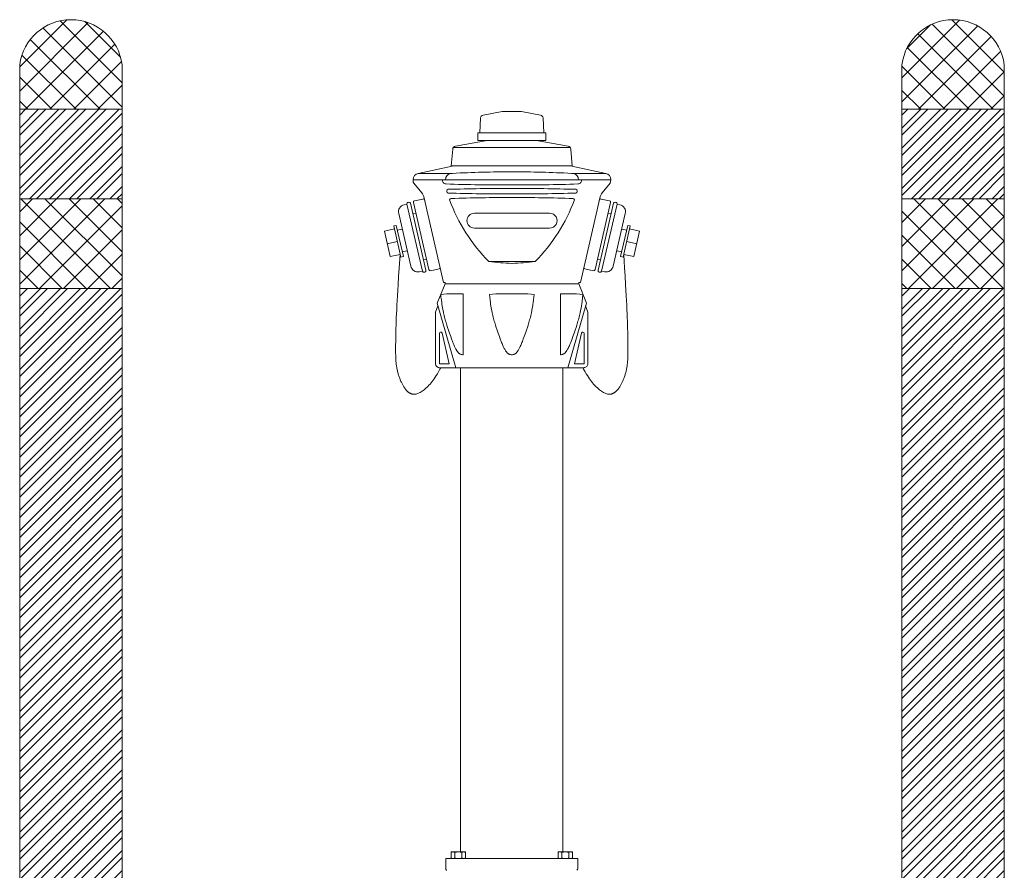
# Model space of a CAD drawing. Units: millimetres. Extents: x 2300942 to 2313431, y 175695 to 186591.
# Drawn here: x 2306068 to 2307167, y 178386 to 179336 of the extents above; entities that cross this region are included whole.
import ezdxf

# ---------------------------------------------------------------- set-up
doc = ezdxf.new("R2010")
doc.units = ezdxf.units.MM
doc.layers.get('0').update_dxf_attribs({"lineweight": 13})
doc.layers.add('Virszemes hidrants', color=7, linetype='Continuous', lineweight=13)
doc.layers.add('Virszemes ūdensvada hidrants aizsargbarjeras', color=7, linetype='Continuous', lineweight=13)

msp = doc.modelspace()

# ---------------------------------------------------------------- hatches: boundary and pattern name
at = {"layer": 'Virszemes ūdensvada hidrants aizsargbarjeras', "lineweight": 0}
h = msp.add_hatch(dxfattribs=at)
h.set_pattern_fill('ANSI37', color=256, scale=6)
h.paths.add_polyline_path([(2306068.099, 179285.464), (2306068.099, 179235.695), (2306182.399, 179235.695), (2306182.399, 179285.464, 0.87891765)])
h.paths.add_polyline_path([(2306182.399, 179135.695), (2306068.099, 179135.695), (2306068.099, 179035.695), (2306182.399, 179035.695)])
h = msp.add_hatch(dxfattribs=at)
h.set_pattern_fill('ANSI37', color=256, scale=6)
h.paths.add_polyline_path([(2307052.862, 179285.464), (2307052.862, 179235.695), (2307167.162, 179235.695), (2307167.162, 179285.464, 0.87891765)])
h.paths.add_polyline_path([(2307167.162, 179135.695), (2307052.862, 179135.695), (2307052.862, 179035.695), (2307167.162, 179035.695)])
at = {"layer": 'Virszemes ūdensvada hidrants aizsargbarjeras', "lineweight": 0, "ltscale": 5}
h = msp.add_hatch(dxfattribs=at)
h.set_pattern_fill('STEEL', color=256, scale=5)
h.set_pattern_definition([(45, (0, 0), (-11.22532015, 11.22532015), []), (45, (0, 7.938), (-11.22532015, 11.22532015), [])])
h.paths.add_polyline_path([(2306182.399, 179235.695), (2306068.099, 179235.695), (2306068.099, 179135.695), (2306182.399, 179135.695)])
h.paths.add_polyline_path([(2306182.399, 179035.695), (2306068.099, 179035.695), (2306068.099, 177685.464), (2306182.399, 177685.464)])
h = msp.add_hatch(dxfattribs=at)
h.set_pattern_fill('STEEL', color=256, scale=5)
h.set_pattern_definition([(45, (984.763, -4e-10), (-11.22532015, 11.22532015), []), (45, (984.763, 7.937), (-11.22532015, 11.22532015), [])])
h.paths.add_polyline_path([(2307167.162, 179235.695), (2307052.862, 179235.695), (2307052.862, 179135.695), (2307167.162, 179135.695)])
h.paths.add_polyline_path([(2307167.162, 179035.695), (2307052.862, 179035.695), (2307052.862, 177685.464), (2307167.162, 177685.464)])

# ---------------------------------------------------------------- linework, layer by layer
at = {"ltscale": 0.240002}
for p, q in [((2306553.805, 178399.246), (2306553.803, 178406.611)), ((2306673.141, 178399.246), (2306673.139, 178406.611))]:
    msp.add_line(p, q, dxfattribs=at)
at = {"ltscale": 0.239999}
for p, q in [((2306561.669, 178399.248), (2306561.668, 178406.613)), ((2306681.005, 178399.248), (2306681.004, 178406.613))]:
    msp.add_line(p, q, dxfattribs=at)
msp.add_line((2306543.748, 178399.249), (2306691.048, 178399.249))
at = {"ltscale": 0.375}
for p, q in [((2306543.748, 178399.249), (2306543.748, 178387.741)), ((2306691.048, 178399.249), (2306691.048, 178387.741))]:
    msp.add_line(p, q, dxfattribs=at)
at = {"ltscale": 0.131915}
msp.add_line((2306673.141, 178399.248), (2306669.093, 178399.247), dxfattribs=at)
msp.add_line((2306673.141, 178399.248), (2306669.093, 178399.247), dxfattribs=at)
at = {"ltscale": 5}
msp.add_line((2306674.545, 178399.249), (2306674.545, 178399.248), dxfattribs=at)
for points in [[(2306549.755, 178406.61), (2306565.703, 178406.61), (2306565.703, 178399.249), (2306549.755, 178399.249)], [(2306669.091, 178406.61), (2306685.039, 178406.61), (2306685.039, 178399.249), (2306669.091, 178399.249)], [(2306669.091, 178406.61), (2306685.039, 178406.61), (2306685.039, 178399.249), (2306669.091, 178399.249)]]:
    msp.add_lwpolyline(points, close=True, dxfattribs=at)
for centre, radius, start, end in [((2306551.78, 178402.443), 3.193, 230.642156, 309.334295), ((2306551.78, 178403.419), 3.193, 50.642185, 129.334304), ((2306557.73, 178410.253), 11.003, 249.091453, 290.885025), ((2306557.727, 178395.607), 11.003, 69.091455, 110.885027), ((2306563.678, 178402.441), 3.193, 230.642156, 309.334295), ((2306563.678, 178403.417), 3.193, 50.642185, 129.334304), ((2306671.116, 178402.443), 3.193, 230.642156, 309.334295), ((2306671.116, 178403.419), 3.193, 50.642185, 129.334304), ((2306677.066, 178410.253), 11.003, 249.091453, 290.885025), ((2306677.063, 178395.607), 11.003, 69.091455, 110.885027), ((2306683.014, 178402.441), 3.193, 230.642156, 309.334295), ((2306683.014, 178403.417), 3.193, 50.642185, 129.334304), ((2306544.898, 178387.741), 1.151, 180.000019, 240.000007), ((2306543.748, 178385.748), 1.151, 21.470701, 60.000002), ((2306691.048, 178385.748), 1.151, 120.000003, 158.529305), ((2306689.897, 178387.741), 1.151, 299.999995, 0.00001)]:
    msp.add_arc(centre, radius, start, end)
at = {"layer": 'Virszemes hidrants'}
for p, q in [((2306581.615, 179209.587), (2306582.473, 179225.951)), ((2306585.438, 179229.302), (2306606.618, 179233.037)), ((2306649.363, 179229.302), (2306628.184, 179233.037)), ((2306653.186, 179209.587), (2306652.328, 179225.951)), ((2306653.467, 179209.314), (2306581.335, 179209.314)), ((2306682.641, 179193.047), (2306552.16, 179193.047)), ((2306589.898, 179200.688), (2306554.411, 179194.431)), ((2306579.732, 179200.688), (2306655.069, 179200.688)), ((2306644.903, 179200.688), (2306680.39, 179194.431)), ((2306549.827, 179172.599), (2306551.455, 179191.204)), ((2306684.974, 179172.599), (2306683.347, 179191.204)), ((2306552.686, 179172.599), (2306512.921, 179164.147)), ((2306549.827, 179172.599), (2306684.974, 179172.599)), ((2306682.575, 179172.599), (2306722.34, 179164.147)), ((2306512.921, 179164.147), (2306551.323, 179164.147)), ((2306722.34, 179164.147), (2306683.938, 179164.147)), ((2306507.227, 179157.116), (2306728.034, 179157.116)), ((2306507.227, 179157.116), (2306507.227, 179155.434)), ((2306727.207, 179153.141), (2306728.034, 179157.116)), ((2306541.287, 179042.167), (2306519.76, 179136.593)), ((2306693.974, 179042.167), (2306715.501, 179136.593)), ((2306517.62, 179055.036), (2306500.408, 179129.866)), ((2306521.579, 179055.947), (2306504.367, 179130.777)), ((2306524.746, 179056.675), (2306507.535, 179131.505)), ((2306710.515, 179056.675), (2306727.726, 179131.505)), ((2306713.682, 179055.947), (2306730.894, 179130.777)), ((2306717.642, 179055.036), (2306734.853, 179129.866)), ((2306504.69, 179060.5), (2306491.165, 179119.303)), ((2306575.599, 179119.655), (2306617.631, 179119.655)), ((2306659.662, 179119.655), (2306617.631, 179119.655)), ((2306730.571, 179060.5), (2306744.096, 179119.303)), ((2306493.62, 179070.568), (2306485.607, 179105.41)), ((2306496.392, 179071.206), (2306488.378, 179106.047)), ((2306738.869, 179071.206), (2306746.883, 179106.047)), ((2306741.641, 179070.568), (2306749.655, 179105.41)), ((2306481.806, 179071.186), (2306475.249, 179099.692)), ((2306617.631, 179103.077), (2306575.599, 179103.077)), ((2306617.631, 179103.077), (2306659.662, 179103.077)), ((2306753.455, 179071.186), (2306760.012, 179099.692)), ((2306643.437, 179065.89), (2306591.824, 179065.89)), ((2306520.359, 179053.999), (2306519.568, 179053.817)), ((2306714.902, 179053.999), (2306715.694, 179053.817)), ((2306542.868, 179040.729), (2306534.142, 179019.111)), ((2306692.393, 179040.729), (2306542.868, 179040.729)), ((2306692.393, 179040.729), (2306700.659, 179019.111)), ((2306563.032, 179029.683), (2306545.061, 179029.683)), ((2306617.401, 179029.683), (2306599.429, 179029.683)), ((2306617.401, 179029.683), (2306599.429, 179029.683)), ((2306617.401, 179029.683), (2306635.372, 179029.683)), ((2306617.401, 179029.683), (2306635.372, 179029.683)), ((2306671.769, 179029.683), (2306689.741, 179029.683)), ((2306554.859, 178947.224), (2306534.142, 179019.111)), ((2306679.942, 178947.224), (2306700.659, 179019.111)), ((2306532.397, 178951.537), (2306532.397, 179009.236)), ((2306702.404, 178951.537), (2306702.404, 179009.236)), ((2306536.71, 178951.537), (2306536.71, 178985.625)), ((2306547.493, 178951.537), (2306539.549, 178985.948)), ((2306687.308, 178951.537), (2306695.252, 178985.948)), ((2306698.091, 178951.537), (2306698.091, 178985.625)), ((2306698.091, 178947.224), (2306536.71, 178947.224)), ((2306560.251, 178947.224), (2306560.251, 178605.896)), ((2306674.551, 178947.224), (2306674.551, 178605.896)), ((2306560.248, 178881.427), (2306560.248, 178406.614)), ((2306674.551, 178862.786), (2306674.545, 178406.613))]:
    msp.add_line(p, q, dxfattribs=at)
at = {"layer": 'Virszemes hidrants', "ltscale": 0.375}
for p, q in [((2306606.618, 179233.037), (2306628.184, 179233.037)), ((2306536.71, 178951.537), (2306547.493, 178951.537)), ((2306698.091, 178951.537), (2306687.308, 178951.537))]:
    msp.add_line(p, q, dxfattribs=at)
at = {"layer": 'Virszemes hidrants', "ltscale": 0.280005}
for p, q in [((2306579.444, 179200.975), (2306579.444, 179209.027)), ((2306655.357, 179200.975), (2306655.357, 179209.027))]:
    msp.add_line(p, q, dxfattribs=at)
at = {"layer": 'Virszemes hidrants', "ltscale": 0.055511}
for p, q in [((2306579.732, 179209.314), (2306581.328, 179209.314)), ((2306655.069, 179209.314), (2306653.473, 179209.314))]:
    msp.add_line(p, q, dxfattribs=at)
at = {"layer": 'Virszemes hidrants', "ltscale": 0.477397}
for p, q in [((2306516.813, 179142.571), (2306508.054, 179153.141)), ((2306718.448, 179142.571), (2306727.207, 179153.141))]:
    msp.add_line(p, q, dxfattribs=at)
at = {"layer": 'Virszemes hidrants', "ltscale": 0.031824}
for p, q in [((2306544.732, 179144.722), (2306544.732, 179143.807)), ((2306690.529, 179144.722), (2306690.529, 179143.807))]:
    msp.add_line(p, q, dxfattribs=at)
at = {"layer": 'Virszemes hidrants', "ltscale": 0.13158}
for p, q in [((2306500.43, 179129.771), (2306497.263, 179129.042)), ((2306734.831, 179129.771), (2306737.998, 179129.042))]:
    msp.add_line(p, q, dxfattribs=at)
at = {"layer": 'Virszemes hidrants', "ltscale": 0.032896}
for p, q in [((2306502.419, 179131.996), (2306501.628, 179131.814)), ((2306732.842, 179131.996), (2306733.634, 179131.814))]:
    msp.add_line(p, q, dxfattribs=at)
at = {"layer": 'Virszemes hidrants', "ltscale": 0.385943}
for p, q in [((2306518.059, 179135.529), (2306508.754, 179133.453)), ((2306717.202, 179135.529), (2306726.507, 179133.453))]:
    msp.add_line(p, q, dxfattribs=at)
at = {"layer": 'Virszemes hidrants', "ltscale": 0.131581}
for p, q in [((2306510.232, 179119.778), (2306507.065, 179119.049)), ((2306725.029, 179119.778), (2306728.196, 179119.049)), ((2306522.049, 179068.403), (2306518.881, 179067.674)), ((2306713.212, 179068.403), (2306716.38, 179067.674)), ((2306517.598, 179055.131), (2306514.43, 179054.403)), ((2306717.663, 179055.131), (2306720.831, 179054.403))]:
    msp.add_line(p, q, dxfattribs=at)
at = {"layer": 'Virszemes hidrants', "ltscale": 0.115134}
for p, q in [((2306488.378, 179106.047), (2306485.607, 179105.41)), ((2306746.883, 179106.047), (2306749.655, 179105.41))]:
    msp.add_line(p, q, dxfattribs=at)
at = {"layer": 'Virszemes hidrants', "ltscale": 0.46053}
for p, q in [((2306486.335, 179102.242), (2306475.249, 179099.692)), ((2306748.926, 179102.242), (2306760.012, 179099.692)), ((2306489.613, 179087.989), (2306478.527, 179085.439)), ((2306756.734, 179085.439), (2306745.648, 179087.989)), ((2306492.892, 179073.735), (2306481.806, 179071.186)), ((2306742.369, 179073.735), (2306753.455, 179071.186))]:
    msp.add_line(p, q, dxfattribs=at)
at = {"layer": 'Virszemes hidrants', "ltscale": 0.230266}
for p, q in [((2306489.612, 179100.68), (2306495.155, 179101.955)), ((2306745.649, 179100.68), (2306740.106, 179101.955)), ((2306495.157, 179076.572), (2306500.7, 179077.847)), ((2306740.104, 179076.572), (2306734.561, 179077.847))]:
    msp.add_line(p, q, dxfattribs=at)
at = {"layer": 'Virszemes hidrants', "ltscale": 0.115133}
for p, q in [((2306496.392, 179071.206), (2306493.62, 179070.568)), ((2306738.869, 179071.206), (2306741.641, 179070.568))]:
    msp.add_line(p, q, dxfattribs=at)
at = {"layer": 'Virszemes hidrants', "ltscale": 0.39474}
for p, q in [((2306536.196, 179057.641), (2306526.694, 179055.456)), ((2306699.065, 179057.641), (2306708.567, 179055.456))]:
    msp.add_line(p, q, dxfattribs=at)
at = {"layer": 'Virszemes hidrants', "ltscale": 0.055}
for p, q in [((2306542.868, 179042.167), (2306541.287, 179042.167)), ((2306692.393, 179042.167), (2306693.974, 179042.167))]:
    msp.add_line(p, q, dxfattribs=at)
at = {"layer": 'Virszemes hidrants', "ltscale": 0.05}
for p, q in [((2306542.868, 179040.729), (2306542.868, 179042.167)), ((2306692.393, 179040.729), (2306692.393, 179042.167))]:
    msp.add_line(p, q, dxfattribs=at)
at = {"layer": 'Virszemes hidrants', "ltscale": 0.120853}
for p, q in [((2306541.484, 179029.416), (2306538.067, 179028.782)), ((2306595.852, 179029.416), (2306592.435, 179028.782)), ((2306595.852, 179029.416), (2306592.435, 179028.782)), ((2306638.949, 179029.416), (2306642.366, 179028.782)), ((2306638.949, 179029.416), (2306642.366, 179028.782)), ((2306693.318, 179029.416), (2306696.735, 179028.782))]:
    msp.add_line(p, q, dxfattribs=at)
at = {"layer": 'Virszemes hidrants', "ltscale": 0.124741}
for p, q in [((2306545.061, 179029.683), (2306541.484, 179029.416)), ((2306689.741, 179029.683), (2306693.318, 179029.416))]:
    msp.add_line(p, q, dxfattribs=at)
at = {"layer": 'Virszemes hidrants', "ltscale": 0.124742}
for p, q in [((2306599.429, 179029.683), (2306595.852, 179029.416)), ((2306599.429, 179029.683), (2306595.852, 179029.416)), ((2306635.372, 179029.683), (2306638.949, 179029.416)), ((2306635.372, 179029.683), (2306638.949, 179029.416))]:
    msp.add_line(p, q, dxfattribs=at)
at = {"layer": 'Virszemes hidrants', "ltscale": 0.260523}
for p, q in [((2306534.959, 179016.275), (2306532.397, 179009.236)), ((2306699.842, 179016.275), (2306702.404, 179009.236))]:
    msp.add_line(p, q, dxfattribs=at)
at = {"layer": 'Virszemes hidrants'}
for points in [[(2306492.892, 179073.735), (2306491.57, 179058.406), (2306490.968, 179049.117), (2306490.391, 179039.85), (2306490.021, 179033.633), (2306489.669, 179027.432), (2306489.385, 179022.157), (2306489.117, 179016.898), (2306488.893, 179012.181), (2306488.685, 179007.479), (2306488.509, 179003.155), (2306488.348, 178998.845), (2306488.213, 178994.823), (2306488.094, 178990.814), (2306487.996, 178987.035), (2306487.914, 178983.27), (2306487.851, 178979.696), (2306487.803, 178976.135), (2306487.772, 178972.738), (2306487.755, 178969.353), (2306487.754, 178966.45), (2306487.766, 178963.726), (2306487.807, 178961.002), (2306487.849, 178959.473), (2306487.908, 178957.94), (2306487.974, 178956.649), (2306488.055, 178955.353), (2306488.144, 178954.184), (2306488.25, 178953.01), (2306488.363, 178951.917), (2306488.492, 178950.818), (2306488.629, 178949.777), (2306488.782, 178948.729), (2306488.944, 178947.724), (2306489.123, 178946.713), (2306489.31, 178945.733), (2306489.514, 178944.747), (2306489.728, 178943.786), (2306489.959, 178942.818), (2306490.2, 178941.868), (2306490.458, 178940.912), (2306490.728, 178939.97), (2306491.015, 178939.02), (2306491.295, 178938.139), (2306491.608, 178937.202), (2306491.938, 178936.261), (2306492.275, 178935.344), (2306492.628, 178934.426), (2306492.983, 178933.542), (2306493.354, 178932.662), (2306493.723, 178931.82), (2306494.107, 178930.986), (2306494.487, 178930.194), (2306494.878, 178929.412), (2306495.265, 178928.672), (2306495.662, 178927.945), (2306496.053, 178927.26), (2306496.453, 178926.589), (2306496.845, 178925.959), (2306497.245, 178925.345), (2306497.637, 178924.77), (2306498.037, 178924.211), (2306498.427, 178923.69), (2306498.824, 178923.184), (2306499.211, 178922.715), (2306499.605, 178922.261), (2306499.989, 178921.842), (2306500.378, 178921.438), (2306500.757, 178921.065), (2306501.142, 178920.708), (2306501.517, 178920.38), (2306501.896, 178920.067), (2306502.267, 178919.781), (2306502.641, 178919.51), (2306503.007, 178919.264), (2306503.377, 178919.033), (2306503.738, 178918.824), (2306504.103, 178918.63), (2306504.461, 178918.456), (2306504.822, 178918.297), (2306505.177, 178918.157), (2306505.534, 178918.032), (2306505.886, 178917.924), (2306506.241, 178917.83), (2306506.591, 178917.753), (2306506.945, 178917.69), (2306507.587, 178917.614), (2306508.289, 178917.586), (2306509.019, 178917.614), (2306509.78, 178917.7), (2306510.574, 178917.848), (2306511.403, 178918.061), (2306512.271, 178918.342), (2306513.178, 178918.696), (2306514.125, 178919.127), (2306515.116, 178919.64), (2306516.148, 178920.238), (2306517.224, 178920.927), (2306518.34, 178921.71), (2306519.495, 178922.589), (2306520.684, 178923.564), (2306521.903, 178924.636), (2306523.141, 178925.799), (2306523.684, 178926.333), (2306524.916, 178927.6), (2306526.127, 178928.925), (2306527.309, 178930.303), (2306528.469, 178931.74), (2306529.614, 178933.248), (2306530.754, 178934.841), (2306531.9, 178936.539), (2306533.071, 178938.373), (2306534.298, 178940.394), (2306535.636, 178942.702), (2306537.227, 178945.544), (2306538.153, 178947.224)], [(2306742.369, 179073.735), (2306743.218, 179058.601), (2306743.825, 179049.252), (2306744.406, 179039.926), (2306744.776, 179033.702), (2306745.129, 179027.494), (2306745.414, 179022.215), (2306745.681, 179016.952), (2306745.906, 179012.233), (2306746.114, 179007.528), (2306746.291, 179003.202), (2306746.451, 178998.891), (2306746.586, 178994.867), (2306746.706, 178990.856), (2306746.804, 178987.076), (2306746.886, 178983.31), (2306746.95, 178979.735), (2306746.998, 178976.173), (2306747.029, 178972.775), (2306747.046, 178969.389), (2306747.047, 178966.45), (2306747.028, 178963.054), (2306746.959, 178959.655), (2306746.907, 178958.248), (2306746.838, 178956.837), (2306746.763, 178955.604), (2306746.672, 178954.366), (2306746.573, 178953.232), (2306746.458, 178952.093), (2306746.335, 178951.024), (2306746.196, 178949.948), (2306746.049, 178948.923), (2306745.885, 178947.892), (2306745.713, 178946.899), (2306745.524, 178945.899), (2306745.325, 178944.928), (2306745.111, 178943.95), (2306744.886, 178942.994), (2306744.644, 178942.032), (2306744.391, 178941.086), (2306744.121, 178940.133), (2306743.839, 178939.192), (2306743.54, 178938.245), (2306743.506, 178938.139), (2306743.193, 178937.202), (2306742.863, 178936.261), (2306742.526, 178935.343), (2306742.173, 178934.426), (2306741.817, 178933.541), (2306741.447, 178932.661), (2306741.078, 178931.82), (2306740.695, 178930.986), (2306740.314, 178930.194), (2306739.923, 178929.411), (2306739.536, 178928.672), (2306739.139, 178927.944), (2306738.748, 178927.26), (2306738.348, 178926.588), (2306737.956, 178925.959), (2306737.555, 178925.344), (2306737.164, 178924.77), (2306736.764, 178924.211), (2306736.374, 178923.69), (2306735.977, 178923.184), (2306735.59, 178922.715), (2306735.196, 178922.261), (2306734.813, 178921.841), (2306734.423, 178921.437), (2306734.044, 178921.065), (2306733.659, 178920.708), (2306733.284, 178920.379), (2306732.905, 178920.067), (2306732.534, 178919.781), (2306732.16, 178919.51), (2306731.794, 178919.264), (2306731.424, 178919.032), (2306731.063, 178918.823), (2306730.697, 178918.63), (2306730.34, 178918.456), (2306729.979, 178918.297), (2306729.624, 178918.157), (2306729.267, 178918.032), (2306728.915, 178917.924), (2306728.56, 178917.83), (2306728.209, 178917.753), (2306727.857, 178917.69), (2306727.214, 178917.614), (2306726.513, 178917.586), (2306725.783, 178917.614), (2306725.023, 178917.7), (2306724.228, 178917.848), (2306723.399, 178918.06), (2306722.532, 178918.341), (2306721.625, 178918.695), (2306720.677, 178919.126), (2306719.687, 178919.639), (2306718.654, 178920.238), (2306717.579, 178920.926), (2306716.463, 178921.709), (2306715.308, 178922.587), (2306714.118, 178923.563), (2306712.9, 178924.635), (2306711.661, 178925.798), (2306711.117, 178926.333), (2306709.881, 178927.605), (2306708.669, 178928.931), (2306707.487, 178930.309), (2306706.327, 178931.746), (2306705.183, 178933.255), (2306704.043, 178934.848), (2306702.897, 178936.546), (2306701.725, 178938.381), (2306700.498, 178940.403), (2306699.159, 178942.712), (2306697.567, 178945.558), (2306696.648, 178947.224)], [(2306538.067, 179028.782), (2306538.376, 179026.125), (2306538.76, 179022.952), (2306539.176, 179019.784), (2306539.42, 179018.067), (2306539.682, 179016.353), (2306540.128, 179013.695), (2306540.626, 179011.065), (2306541.201, 179008.329), (2306541.859, 179005.47), (2306542.305, 179003.652), (2306542.705, 179002.091), (2306543.118, 179000.533), (2306543.535, 178999.021), (2306543.967, 178997.513), (2306544.401, 178996.045), (2306544.851, 178994.58), (2306545.682, 178991.994), (2306546.635, 178989.199), (2306547.865, 178985.748), (2306549.213, 178982.023), (2306550.186, 178979.324), (2306551.179, 178976.638), (2306551.679, 178975.342), (2306552.199, 178974.044), (2306552.634, 178973.006), (2306553.087, 178971.964), (2306553.507, 178971.036), (2306553.946, 178970.105), (2306554.651, 178968.687), (2306555.085, 178967.861), (2306555.541, 178967.043), (2306555.86, 178966.506), (2306556.192, 178965.982), (2306556.482, 178965.551), (2306556.784, 178965.133), (2306557.062, 178964.774), (2306557.349, 178964.429), (2306557.619, 178964.127), (2306557.899, 178963.838), (2306558.166, 178963.584), (2306558.441, 178963.343), (2306558.707, 178963.129), (2306558.98, 178962.929), (2306559.247, 178962.753), (2306559.52, 178962.589), (2306559.789, 178962.446), (2306560.065, 178962.316), (2306560.325, 178962.208), (2306560.881, 178962.022), (2306561.54, 178961.858), (2306562.366, 178961.705), (2306563.032, 178961.601)], [(2306563.032, 179029.683), (2306563.032, 178999.011), (2306563.032, 178988.313), (2306563.032, 178961.601)], [(2306592.435, 179028.782), (2306592.745, 179026.125), (2306593.129, 179022.952), (2306593.544, 179019.785), (2306593.789, 179018.067), (2306594.05, 179016.353), (2306594.497, 179013.695), (2306594.994, 179011.064), (2306595.569, 179008.329), (2306596.227, 179005.469), (2306596.673, 179003.652), (2306597.073, 179002.089), (2306597.488, 179000.531), (2306597.904, 178999.019), (2306598.336, 178997.511), (2306598.77, 178996.043), (2306599.22, 178994.578), (2306600.051, 178991.994), (2306601.004, 178989.198), (2306602.234, 178985.746), (2306603.582, 178982.023), (2306604.552, 178979.33), (2306605.543, 178976.649), (2306606.043, 178975.352), (2306606.565, 178974.052), (2306606.999, 178973.013), (2306607.452, 178971.971), (2306607.872, 178971.043), (2306608.311, 178970.111), (2306609.02, 178968.687), (2306609.453, 178967.861), (2306609.909, 178967.043), (2306610.228, 178966.506), (2306610.56, 178965.982), (2306610.851, 178965.551), (2306611.152, 178965.133), (2306611.43, 178964.774), (2306611.717, 178964.429), (2306611.988, 178964.127), (2306612.267, 178963.838), (2306612.534, 178963.584), (2306612.809, 178963.343), (2306613.075, 178963.129), (2306613.348, 178962.929), (2306613.615, 178962.753), (2306613.889, 178962.589), (2306614.158, 178962.446), (2306614.434, 178962.316), (2306614.693, 178962.208), (2306615.25, 178962.022), (2306615.908, 178961.858), (2306616.734, 178961.705), (2306617.401, 178961.601)], [(2306592.435, 179028.782), (2306592.745, 179026.125), (2306593.129, 179022.952), (2306593.544, 179019.785), (2306593.789, 179018.067), (2306594.05, 179016.353), (2306594.497, 179013.695), (2306594.994, 179011.064), (2306595.569, 179008.329), (2306596.227, 179005.469), (2306596.673, 179003.652), (2306597.073, 179002.089), (2306597.488, 179000.531), (2306597.904, 178999.019), (2306598.336, 178997.511), (2306598.77, 178996.043), (2306599.22, 178994.578), (2306600.051, 178991.994), (2306601.004, 178989.198), (2306602.234, 178985.746), (2306603.582, 178982.023), (2306604.552, 178979.33), (2306605.543, 178976.649), (2306606.043, 178975.352), (2306606.565, 178974.052), (2306606.999, 178973.013), (2306607.452, 178971.971), (2306607.872, 178971.043), (2306608.311, 178970.111), (2306609.02, 178968.687), (2306609.453, 178967.861), (2306609.909, 178967.043), (2306610.228, 178966.506), (2306610.56, 178965.982), (2306610.851, 178965.551), (2306611.152, 178965.133), (2306611.43, 178964.774), (2306611.717, 178964.429), (2306611.988, 178964.127), (2306612.267, 178963.838), (2306612.534, 178963.584), (2306612.809, 178963.343), (2306613.075, 178963.129), (2306613.348, 178962.929), (2306613.615, 178962.753), (2306613.889, 178962.589), (2306614.158, 178962.446), (2306614.434, 178962.316), (2306614.693, 178962.208), (2306615.25, 178962.022), (2306615.908, 178961.858), (2306616.734, 178961.705), (2306617.401, 178961.601)], [(2306642.366, 179028.782), (2306642.056, 179026.125), (2306641.672, 179022.952), (2306641.257, 179019.785), (2306641.013, 179018.067), (2306640.751, 179016.353), (2306640.305, 179013.695), (2306639.807, 179011.064), (2306639.232, 179008.329), (2306638.574, 179005.469), (2306638.128, 179003.652), (2306637.728, 179002.089), (2306637.314, 179000.531), (2306636.897, 178999.019), (2306636.466, 178997.511), (2306636.031, 178996.043), (2306635.582, 178994.578), (2306634.751, 178991.994), (2306633.797, 178989.198), (2306632.567, 178985.746), (2306631.22, 178982.023), (2306630.249, 178979.33), (2306629.259, 178976.649), (2306628.758, 178975.352), (2306628.237, 178974.052), (2306627.802, 178973.013), (2306627.349, 178971.971), (2306626.929, 178971.043), (2306626.49, 178970.111), (2306625.782, 178968.687), (2306625.348, 178967.861), (2306624.892, 178967.043), (2306624.573, 178966.506), (2306624.241, 178965.982), (2306623.95, 178965.551), (2306623.649, 178965.133), (2306623.371, 178964.774), (2306623.084, 178964.429), (2306622.814, 178964.127), (2306622.534, 178963.838), (2306622.267, 178963.584), (2306621.992, 178963.343), (2306621.726, 178963.129), (2306621.453, 178962.929), (2306621.186, 178962.753), (2306620.912, 178962.589), (2306620.643, 178962.446), (2306620.367, 178962.316), (2306620.108, 178962.208), (2306619.552, 178962.022), (2306618.893, 178961.858), (2306618.067, 178961.705), (2306617.401, 178961.601)], [(2306642.366, 179028.782), (2306642.056, 179026.125), (2306641.672, 179022.952), (2306641.257, 179019.785), (2306641.013, 179018.067), (2306640.751, 179016.353), (2306640.305, 179013.695), (2306639.807, 179011.064), (2306639.232, 179008.329), (2306638.574, 179005.469), (2306638.128, 179003.652), (2306637.728, 179002.089), (2306637.314, 179000.531), (2306636.897, 178999.019), (2306636.466, 178997.511), (2306636.031, 178996.043), (2306635.582, 178994.578), (2306634.751, 178991.994), (2306633.797, 178989.198), (2306632.567, 178985.746), (2306631.22, 178982.023), (2306630.249, 178979.33), (2306629.259, 178976.649), (2306628.758, 178975.352), (2306628.237, 178974.052), (2306627.802, 178973.013), (2306627.349, 178971.971), (2306626.929, 178971.043), (2306626.49, 178970.111), (2306625.782, 178968.687), (2306625.348, 178967.861), (2306624.892, 178967.043), (2306624.573, 178966.506), (2306624.241, 178965.982), (2306623.95, 178965.551), (2306623.649, 178965.133), (2306623.371, 178964.774), (2306623.084, 178964.429), (2306622.814, 178964.127), (2306622.534, 178963.838), (2306622.267, 178963.584), (2306621.992, 178963.343), (2306621.726, 178963.129), (2306621.453, 178962.929), (2306621.186, 178962.753), (2306620.912, 178962.589), (2306620.643, 178962.446), (2306620.367, 178962.316), (2306620.108, 178962.208), (2306619.552, 178962.022), (2306618.893, 178961.858), (2306618.067, 178961.705), (2306617.401, 178961.601)], [(2306671.769, 179029.683), (2306671.769, 178999.011), (2306671.769, 178988.313), (2306671.769, 178961.601)], [(2306696.735, 179028.782), (2306695.819, 179021.22), (2306694.673, 179013.695), (2306694.175, 179011.064), (2306693.601, 179008.329), (2306692.942, 179005.469), (2306692.496, 179003.652), (2306692.097, 179002.091), (2306691.683, 179000.533), (2306691.266, 178999.021), (2306690.835, 178997.513), (2306690.4, 178996.045), (2306689.951, 178994.58), (2306689.119, 178991.994), (2306688.165, 178989.198), (2306686.935, 178985.745), (2306685.588, 178982.023), (2306684.615, 178979.323), (2306683.622, 178976.636), (2306683.122, 178975.341), (2306682.601, 178974.043), (2306682.167, 178973.005), (2306681.714, 178971.963), (2306681.294, 178971.035), (2306680.855, 178970.104), (2306680.15, 178968.687), (2306679.716, 178967.861), (2306679.26, 178967.043), (2306678.942, 178966.506), (2306678.61, 178965.982), (2306678.319, 178965.551), (2306678.017, 178965.133), (2306677.74, 178964.774), (2306677.453, 178964.429), (2306677.182, 178964.127), (2306676.903, 178963.838), (2306676.636, 178963.584), (2306676.361, 178963.343), (2306676.095, 178963.129), (2306675.821, 178962.929), (2306675.555, 178962.753), (2306675.281, 178962.589), (2306675.012, 178962.446), (2306674.736, 178962.316), (2306674.477, 178962.208), (2306673.92, 178962.022), (2306673.261, 178961.858), (2306672.435, 178961.705), (2306671.769, 178961.601)]]:
    msp.add_lwpolyline(points, dxfattribs=at)
for centre, radius, start, end in [((2306586.062, 179225.763), 3.594, 100.000001, 176.999995), ((2306648.739, 179225.763), 3.594, 3, 79.999998), ((2306579.732, 179209.027), 0.288, 90.000003, 180.000019), ((2306581.328, 179209.602), 0.288, 270.000001, 357), ((2306653.473, 179209.602), 0.288, 183.000029, 270.000001), ((2306655.069, 179209.027), 0.288, 0.00001, 90.000003), ((2306555.035, 179190.891), 3.594, 100.000001, 175.000006), ((2306579.732, 179200.975), 0.288, 180.000019, 270.000001), ((2306655.069, 179200.975), 0.288, 270.000001, 0), ((2306679.766, 179190.891), 3.594, 5, 79.999998), ((2306514.416, 179157.116), 7.189, 102.000003, 180.000019), ((2306551.112, 179157.003), 7.636, 110.665471, 179.153116), ((2306617.648, 177919.896), 1246.018, 90.000808, 93.05126), ((2306617.613, 177919.896), 1246.018, 86.948738, 89.99919), ((2306684.149, 179157.003), 7.636, 0.846881, 69.334528), ((2306720.845, 179157.116), 7.189, 0, 78.000002), ((2306510.821, 179155.434), 3.594, 180.000019, 219.647395), ((2306544.238, 179156.712), 4.361, 174.682634, 267.089083), ((2306603.955, 180751.959), 1600.725, 267.854119, 270.489534), ((2306617.631, 176656.832), 2490.531, 90.000003, 91.641242), ((2306617.631, 176656.832), 2490.531, 88.358756, 90.000003), ((2306631.306, 180751.959), 1600.725, 269.510522, 272.145937), ((2306691.023, 179156.712), 4.361, 272.910945, 5.317363), ((2306505.742, 179133.397), 14.377, 12.842482, 39.647366), ((2306546.352, 179144.722), 1.62, 91.868612, 180.000019), ((2306546.352, 179143.807), 1.62, 180.000019, 268.131425), ((2306617.631, 181631.696), 2490.531, 268.358761, 270.000001), ((2306621.036, 176884.465), 2252.774, 90.086616, 91.816908), ((2306617.631, 181631.696), 2490.531, 270.000001, 271.641268), ((2306614.225, 176884.465), 2252.774, 88.18309, 89.913382), ((2306688.909, 179144.722), 1.62, 0, 88.131386), ((2306688.909, 179143.807), 1.62, 271.868631, 0), ((2306729.519, 179133.397), 14.377, 140.352628, 167.157515), ((2306499.084, 179121.124), 8.125, 102.953101, 192.953131), ((2306501.992, 179130.23), 1.625, 102.953101, 192.953131), ((2306502.784, 179130.413), 1.625, 12.953103, 102.953101), ((2306509.119, 179131.87), 1.625, 102.953101, 192.953131), ((2306518.483, 179133.685), 1.892, 12.953103, 102.953101), ((2306549.663, 179134.488), 1.62, 91.868612, 180.000019), ((2306724.669, 179198.944), 188.019, 200.048782, 225.045239), ((2306510.593, 179198.944), 188.019, 314.954803, 339.951246), ((2306685.598, 179134.488), 1.62, 0, 88.131386), ((2306716.778, 179133.685), 1.892, 77.046899, 167.046897), ((2306726.143, 179131.87), 1.625, 347.046869, 77.046899), ((2306732.477, 179130.413), 1.625, 77.046899, 167.046897), ((2306733.269, 179130.23), 1.625, 347.046869, 77.046899), ((2306736.177, 179121.124), 8.125, 347.046869, 77.046899), ((2306575.599, 179111.366), 8.289, 90.000003, 270.000001), ((2306659.662, 179111.366), 8.289, 270.000001, 90.000003), ((2306512.609, 179062.321), 8.125, 192.953131, 282.953099), ((2306626.203, 179311.8), 248.302, 262.041546, 268.006788), ((2306609.058, 179311.8), 248.302, 271.993214, 277.958482), ((2306722.652, 179062.321), 8.125, 257.046901, 347.046869), ((2306519.203, 179055.4), 1.625, 192.953131, 282.953099), ((2306519.995, 179055.582), 1.625, 282.953099, 12.953103), ((2306526.33, 179057.039), 1.625, 192.953131, 282.953099), ((2306535.832, 179059.225), 1.625, 282.953099, 352.800154), ((2306699.429, 179059.225), 1.625, 187.199788, 257.046901), ((2306708.931, 179057.039), 1.625, 257.046901, 347.046869), ((2306715.266, 179055.582), 1.625, 167.046897, 257.046901), ((2306716.058, 179055.4), 1.625, 257.046901, 347.046869), ((2306538.148, 178985.625), 1.438, 13, 180.000019), ((2306696.632, 178985.588), 1.438, 0.00001, 166.999997), ((2306536.71, 178951.537), 4.313, 180.000019, 270.000001), ((2306698.091, 178951.64), 4.313, 270.000001, 0.00001)]:
    msp.add_arc(centre, radius, start, end, dxfattribs=at)
at = {"layer": 'Virszemes ūdensvada hidrants aizsargbarjeras', "ltscale": 5}
for p, q in [((2306068.099, 179285.464), (2306068.099, 177685.464)), ((2306182.399, 177685.464), (2306182.399, 179285.464)), ((2307052.862, 177685.464), (2307052.862, 179285.464)), ((2307167.162, 179285.464), (2307167.162, 177685.464)), ((2306068.099, 179235.695), (2306182.399, 179235.695)), ((2307052.862, 179235.695), (2307167.162, 179235.695)), ((2306068.099, 179135.695), (2306182.399, 179135.695)), ((2307052.862, 179135.695), (2307167.162, 179135.695)), ((2306068.099, 179035.695), (2306182.399, 179035.695)), ((2307052.862, 179035.695), (2307167.162, 179035.695))]:
    msp.add_line(p, q, dxfattribs=at)
for centre in [(2306125.249, 179278.068), (2307110.012, 179278.068)]:
    msp.add_arc(centre, 57.627, 7.374381, 172.625619, dxfattribs=at)

doc.saveas('drawing.dxf')
